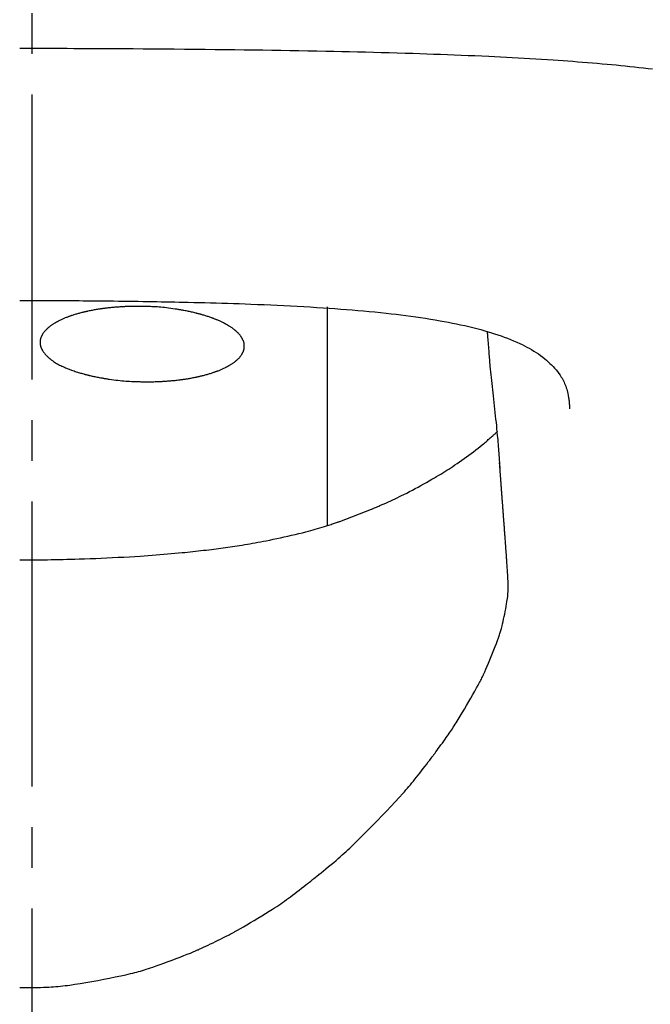
# Model space of a CAD drawing. Extents: x 0 to 3000, y 202 to 4328.
# Drawn here: x 970 to 985, y 1817 to 1841 of the extents above; entities that cross this region are included whole.
import ezdxf
from ezdxf.enums import TextEntityAlignment as Align

# ---------------------------------------------------------------- set-up
doc = ezdxf.new("R2010")
doc.units = 0
doc.header["$MEASUREMENT"] = 0
doc.linetypes.add('EXLTYPE3', pattern=[10, 7, -1, 1, -1])
doc.layers.get('0').update_dxf_attribs({"linetype": 'CONTINUOUS'})
doc.layers.add('化粧台', color=7, linetype='CONTINUOUS')
doc.layers.add('寸法', color=7, linetype='CONTINUOUS')
doc.styles.add('EXCADDIM1', font='monotxt', dxfattribs={"width": 0.84, "bigfont": 'extfont'})
doc.styles.add('EXCADSTD', font='monotxt', dxfattribs={"bigfont": 'extfont'})
doc.styles.get("Standard").update_dxf_attribs({"font": 'monotxt', "bigfont": 'extfont'})
doc.dimstyles.get("Standard").update_dxf_attribs({"dimtxt": 0.18, "dimasz": 0.18, "dimexe": 0.18, "dimexo": 0.0625, "dimgap": 0.09, "dimtad": 0, "dimtih": 1, "dimtoh": 1, "dimdec": 4, "dimzin": 0, "dimtxsty": 'STANDARD', "dimcen": 0.09, "dimazin": 3, "dimtfac": 1, "dimtdec": 4, "dimtmove": 0, "dimatfit": 3, "dimtolj": 1, "dimtzin": 0})

# ---------------------------------------------------------------- blocks, each defined once
blk = doc.blocks.new('*D36')
at = {"layer": '寸法', "color": 3, "linetype": 'CONTINUOUS'}
for p, q in [((970, 1849.199998), (970, 1980)), ((1015, 1972.5), (970, 1965)), ((920, 1965), (1125.250006, 1965)), ((970, 1965), (1015, 1957.5))]:
    blk.add_line(p, q, dxfattribs=at)
for radius in [5.25, 2.625]:
    blk.add_circle((920, 1965), radius, dxfattribs=at)
at = {"layer": '寸法', "color": 2, "linetype": 'CONTINUOUS', "style": 'EXCADSTD', "width": 0.84}
blk.add_text('50', height=60, dxfattribs=at).set_placement((1067.5, 1970.25), align=Align.CENTER)
blk = doc.blocks.new('_EX_BCIR')
at = {"color": 0, "linetype": 'CONTINUOUS'}
blk.add_line((0, 0), (-1, 0), dxfattribs=at)
for radius in [0.5, 0.25]:
    blk.add_circle((0, 0), radius, dxfattribs=at)
blk = doc.blocks.new('_EX_NORM')
at = {"color": 0, "linetype": 'CONTINUOUS'}
for q in [(-1, 0.166667), (-1, 0), (-1, -0.166667)]:
    blk.add_line((0, 0), q, dxfattribs=at)

msp = doc.modelspace()

# ---------------------------------------------------------------- linework, layer by layer
at = {"layer": '化粧台', "color": 6, "linetype": 'CONTINUOUS', "flags": 128}
for points in [[(969.700266, 1840.333722), (969.706825, 1840.333722), (969.72569, 1840.33372), (969.755644, 1840.333716), (969.795468, 1840.333708), (969.843944, 1840.333695), (969.899855, 1840.333676), (969.961983, 1840.33365), (970.02911, 1840.333616), (970.100018, 1840.333572), (970.173488, 1840.333518), (970.248304, 1840.333452), (970.402497, 1840.333276), (970.557312, 1840.333044), (970.712836, 1840.332754), (970.869156, 1840.332403), (971.026361, 1840.331991), (971.184536, 1840.331514), (971.34377, 1840.330972), (971.50415, 1840.330361), (971.665762, 1840.32968), (971.828695, 1840.328927), (971.993036, 1840.328099), (972.238381, 1840.326739), (972.486444, 1840.325216), (972.736683, 1840.323534), (972.988555, 1840.321694), (973.241518, 1840.319701), (973.49503, 1840.317557), (973.748548, 1840.315266), (974.001529, 1840.31283), (974.253431, 1840.310253), (974.503712, 1840.307538), (974.751829, 1840.304687), (974.984409, 1840.301864), (975.214756, 1840.298916), (975.443063, 1840.295835), (975.669525, 1840.292615), (975.894335, 1840.289248), (976.117687, 1840.285727), (976.339775, 1840.282045), (976.560792, 1840.278196), (976.780933, 1840.274172), (977.00039, 1840.269967), (977.219358, 1840.265573), (977.414938, 1840.261476), (977.610296, 1840.257215), (977.805445, 1840.252782), (978.000398, 1840.248169), (978.195171, 1840.243368), (978.389777, 1840.238373), (978.584229, 1840.233174), (978.778542, 1840.227765), (978.972729, 1840.222137), (979.166804, 1840.216284), (979.360782, 1840.210196), (979.53019, 1840.20468), (979.699535, 1840.19897), (979.868822, 1840.193058), (980.03805, 1840.186935), (980.207223, 1840.180592), (980.376343, 1840.174021), (980.545411, 1840.167212), (980.714431, 1840.160156), (980.883403, 1840.152845), (981.052331, 1840.145271), (981.221217, 1840.137423), (981.366303, 1840.130454), (981.511323, 1840.123271), (981.656243, 1840.115866), (981.801028, 1840.108234), (981.945641, 1840.100367), (982.090048, 1840.09226), (982.234214, 1840.083905), (982.378102, 1840.075297), (982.521678, 1840.066428), (982.664907, 1840.057292), (982.807752, 1840.047884), (982.928154, 1840.039713), (983.048326, 1840.031328), (983.168334, 1840.022716), (983.288247, 1840.013861), (983.408133, 1840.00475), (983.52806, 1839.995369), (983.648095, 1839.985704), (983.768307, 1839.975741), (983.888763, 1839.965465), (984.009531, 1839.954862), (984.130679, 1839.943919), (984.241508, 1839.933634), (984.352667, 1839.923043), (984.464114, 1839.912136), (984.575808, 1839.900902), (984.687705, 1839.889331), (984.799765, 1839.877412), (984.911945, 1839.865134), (985.024202, 1839.852488), (985.136496, 1839.839461), (985.248783, 1839.826045)], [(969.700008, 1834.138183), (969.70633, 1834.138184), (969.724453, 1834.138184), (969.753114, 1834.138182), (969.791048, 1834.138176), (969.836993, 1834.138165), (969.889685, 1834.138146), (969.947859, 1834.138118), (970.010253, 1834.138079), (970.075603, 1834.138028), (970.142644, 1834.137961), (970.210114, 1834.137879), (970.310074, 1834.137721), (970.40838, 1834.137521), (970.505257, 1834.137275), (970.600932, 1834.136984), (970.695627, 1834.136643), (970.78957, 1834.136252), (970.882983, 1834.135808), (970.976093, 1834.13531), (971.069123, 1834.134755), (971.1623, 1834.134142), (971.255847, 1834.133468), (971.379012, 1834.132494), (971.502945, 1834.13142), (971.627396, 1834.130251), (971.752112, 1834.128993), (971.876844, 1834.127654), (972.001339, 1834.126239), (972.125347, 1834.124754), (972.248617, 1834.123205), (972.370899, 1834.121599), (972.491939, 1834.119942), (972.611489, 1834.118239), (972.727133, 1834.116529), (972.841328, 1834.114775), (972.954303, 1834.112969), (973.066286, 1834.111105), (973.177503, 1834.109176), (973.288184, 1834.107174), (973.398557, 1834.105092), (973.508848, 1834.102925), (973.619285, 1834.100664), (973.730097, 1834.098302), (973.841512, 1834.095833), (973.976497, 1834.092714), (974.11263, 1834.089417), (974.249857, 1834.085933), (974.388126, 1834.082249), (974.527384, 1834.078354), (974.667579, 1834.074238), (974.808657, 1834.069888), (974.950568, 1834.065293), (975.093256, 1834.060442), (975.236671, 1834.055324), (975.380759, 1834.049926), (975.541839, 1834.043579), (975.703526, 1834.036865), (975.865657, 1834.029777), (976.028069, 1834.02231), (976.190601, 1834.014455), (976.35309, 1834.006206), (976.515373, 1833.997557), (976.677289, 1833.988499), (976.838675, 1833.979027), (976.999368, 1833.969133), (977.159207, 1833.958811), (977.302334, 1833.949137), (977.444705, 1833.939081), (977.586386, 1833.928614), (977.727448, 1833.917706), (977.867956, 1833.906328), (978.007981, 1833.894452), (978.14759, 1833.882047), (978.286851, 1833.869086), (978.425832, 1833.855539), (978.564602, 1833.841376), (978.703229, 1833.826569), (978.824498, 1833.813054), (978.945694, 1833.798986), (979.066799, 1833.784327), (979.187799, 1833.769042), (979.308675, 1833.753093), (979.429412, 1833.736444), (979.549993, 1833.719057), (979.670403, 1833.700895), (979.790624, 1833.681922), (979.910641, 1833.6621), (980.030437, 1833.641393), (980.131325, 1833.623202), (980.232026, 1833.604307), (980.33252, 1833.584663), (980.43279, 1833.564221), (980.532815, 1833.542934), (980.632577, 1833.520757), (980.732059, 1833.497642), (980.831239, 1833.473542), (980.930101, 1833.44841), (981.028625, 1833.422199), (981.126793, 1833.394863), (981.207, 1833.371571), (981.286905, 1833.347434), (981.366457, 1833.322396), (981.445608, 1833.296401), (981.524306, 1833.269391), (981.602503, 1833.241311), (981.680148, 1833.212105), (981.75719, 1833.181714), (981.833582, 1833.150085), (981.909271, 1833.117159), (981.98421, 1833.08288), (982.043545, 1833.054457), (982.102334, 1833.025056), (982.160546, 1832.994602), (982.218147, 1832.963018), (982.275103, 1832.930227), (982.331383, 1832.896153), (982.386952, 1832.86072), (982.441779, 1832.82385), (982.495829, 1832.785468), (982.549071, 1832.745496), (982.601471, 1832.703859), (982.643798, 1832.668407), (982.685401, 1832.631818), (982.726146, 1832.594127), (982.765896, 1832.55537), (982.804517, 1832.515582), (982.841874, 1832.4748), (982.877832, 1832.433059), (982.912255, 1832.390394), (982.94501, 1832.346842), (982.97596, 1832.302438), (983.004971, 1832.257218), (983.023483, 1832.226095), (983.041047, 1832.194591), (983.057666, 1832.162683), (983.073346, 1832.130349), (983.088093, 1832.097566), (983.10191, 1832.064312), (983.114804, 1832.030564), (983.126779, 1831.996301), (983.137841, 1831.961499), (983.147994, 1831.926136), (983.157243, 1831.89019), (983.162947, 1831.86575), (983.168254, 1831.841151), (983.17317, 1831.816507), (983.177704, 1831.791932), (983.181863, 1831.767539), (983.185654, 1831.743442), (983.189084, 1831.719756), (983.19216, 1831.696593), (983.194891, 1831.674067), (983.197283, 1831.652293), (983.199343, 1831.631384), (983.200069, 1831.623357), (983.200749, 1831.615439), (983.201383, 1831.60759), (983.201977, 1831.599765), (983.202533, 1831.591922), (983.203055, 1831.584017), (983.203546, 1831.576008), (983.204009, 1831.567852), (983.204447, 1831.559506), (983.204864, 1831.550926), (983.205264, 1831.54207), (983.205488, 1831.536797), (983.205707, 1831.531457), (983.205919, 1831.526093), (983.206124, 1831.520745), (983.20632, 1831.515453), (983.206507, 1831.51026), (983.206684, 1831.505206), (983.20685, 1831.500332), (983.207004, 1831.495681), (983.207145, 1831.491291), (983.207272, 1831.487206), (983.207302, 1831.486243), (983.20733, 1831.485313), (983.207356, 1831.48443), (983.207381, 1831.483604), (983.207404, 1831.482849), (983.207424, 1831.482177), (983.207441, 1831.481599), (983.207455, 1831.481128), (983.207465, 1831.480777), (983.207471, 1831.480557), (983.207474, 1831.480481)], [(972.490186, 1833.993906), (972.479563, 1833.993795), (972.468725, 1833.993655), (972.457595, 1833.993478), (972.446095, 1833.993258), (972.434148, 1833.992989), (972.421674, 1833.992664), (972.408598, 1833.992277), (972.39484, 1833.99182), (972.380323, 1833.991289), (972.364971, 1833.990675), (972.348703, 1833.989972), (972.331469, 1833.989177), (972.313394, 1833.988296), (972.294634, 1833.98734), (972.275341, 1833.986318), (972.255669, 1833.985241), (972.235773, 1833.984118), (972.215805, 1833.982959), (972.19592, 1833.981774), (972.176272, 1833.980573), (972.157013, 1833.979366), (972.138298, 1833.978163), (972.103849, 1833.975857), (972.071648, 1833.97357), (972.041317, 1833.971267), (972.012476, 1833.968915), (971.984745, 1833.966479), (971.957746, 1833.963926), (971.931099, 1833.961223), (971.904424, 1833.958335), (971.877343, 1833.955229), (971.849476, 1833.951871), (971.820444, 1833.948227), (971.805782, 1833.946341), (971.790823, 1833.944387), (971.775634, 1833.942377), (971.760284, 1833.940317), (971.74484, 1833.938219), (971.729373, 1833.93609), (971.713949, 1833.93394), (971.698637, 1833.931778), (971.683506, 1833.929613), (971.668625, 1833.927455), (971.654061, 1833.925311), (971.626703, 1833.921191), (971.60056, 1833.917116), (971.575377, 1833.91304), (971.550901, 1833.908914), (971.526876, 1833.90469), (971.50305, 1833.900323), (971.479169, 1833.895763), (971.454977, 1833.890964), (971.430222, 1833.885879), (971.40465, 1833.880458), (971.378006, 1833.874656), (971.364576, 1833.87168), (971.350894, 1833.868616), (971.337021, 1833.865478), (971.323021, 1833.86228), (971.308955, 1833.859038), (971.294886, 1833.855763), (971.280875, 1833.852472), (971.266986, 1833.849177), (971.25328, 1833.845894), (971.23982, 1833.842635), (971.226668, 1833.839416), (971.20304, 1833.833532), (971.180477, 1833.827764), (971.158751, 1833.822045), (971.137634, 1833.816304), (971.1169, 1833.810474), (971.096322, 1833.804485), (971.075672, 1833.798269), (971.054724, 1833.791755), (971.03325, 1833.784876), (971.011023, 1833.777561), (970.987817, 1833.769744), (970.976468, 1833.765862), (970.964905, 1833.761872), (970.953181, 1833.757791), (970.941349, 1833.753638), (970.929466, 1833.749432), (970.917583, 1833.74519), (970.905756, 1833.740933), (970.894038, 1833.736678), (970.882484, 1833.732444), (970.871147, 1833.728249), (970.860082, 1833.724112), (970.840073, 1833.716508), (970.821032, 1833.709089), (970.80277, 1833.701769), (970.7851, 1833.694462), (970.767833, 1833.687083), (970.750782, 1833.679544), (970.733758, 1833.671759), (970.716573, 1833.663643), (970.699039, 1833.65511), (970.680968, 1833.646072), (970.662172, 1833.636443), (970.653299, 1833.631827), (970.644275, 1833.627091), (970.635143, 1833.622255), (970.625943, 1833.617341), (970.616716, 1833.612368), (970.607503, 1833.607359), (970.598345, 1833.602333), (970.589282, 1833.597312), (970.580356, 1833.592317), (970.571608, 1833.587368), (970.563078, 1833.582486), (970.548224, 1833.573829), (970.534098, 1833.565366), (970.52057, 1833.557003), (970.507515, 1833.548645), (970.494804, 1833.540195), (970.48231, 1833.53156), (970.469904, 1833.522643), (970.45746, 1833.51335), (970.444849, 1833.503584), (970.431944, 1833.49325), (970.418617, 1833.482254), (970.412334, 1833.476967), (970.405965, 1833.471544), (970.39954, 1833.466012), (970.393091, 1833.460394), (970.386645, 1833.454715), (970.380235, 1833.449), (970.37389, 1833.443274), (970.367639, 1833.437561), (970.361514, 1833.431886), (970.355544, 1833.426274), (970.349759, 1833.420749), (970.34003, 1833.411225), (970.3309, 1833.401944), (970.322292, 1833.392801), (970.314131, 1833.383687), (970.30634, 1833.374497), (970.298844, 1833.365122), (970.291567, 1833.355457), (970.284432, 1833.345393), (970.277365, 1833.334824), (970.270289, 1833.323643), (970.263128, 1833.311743), (970.259914, 1833.306221), (970.256684, 1833.300562), (970.253455, 1833.294792), (970.250241, 1833.288935), (970.247059, 1833.283017), (970.243925, 1833.277064), (970.240855, 1833.2711), (970.237864, 1833.26515), (970.234969, 1833.259241), (970.232185, 1833.253396), (970.229527, 1833.247642), (970.225078, 1833.237508), (970.221079, 1833.227654), (970.217513, 1833.217983), (970.214363, 1833.208398), (970.211613, 1833.198802), (970.209246, 1833.189096), (970.207244, 1833.179184), (970.20559, 1833.168968), (970.204269, 1833.158351), (970.203262, 1833.147234), (970.202552, 1833.135521), (970.202316, 1833.129749), (970.202143, 1833.123849), (970.202034, 1833.117848), (970.201989, 1833.111774), (970.202008, 1833.105655), (970.202092, 1833.099517), (970.202242, 1833.093389), (970.202458, 1833.087297), (970.202739, 1833.08127), (970.203087, 1833.075334), (970.203503, 1833.069516), (970.20449, 1833.058763), (970.205752, 1833.04845), (970.207314, 1833.038483), (970.209205, 1833.028765), (970.211449, 1833.0192), (970.214076, 1833.009694), (970.21711, 1833.00015), (970.22058, 1832.990472), (970.224512, 1832.980566), (970.228932, 1832.970334), (970.233869, 1832.959682), (970.236629, 1832.953985), (970.239519, 1832.948176), (970.242522, 1832.942282), (970.245624, 1832.936331), (970.248808, 1832.930349), (970.252059, 1832.924363), (970.255361, 1832.918399), (970.2587, 1832.912484), (970.262058, 1832.906645), (970.265421, 1832.900908), (970.268772, 1832.895302), (970.276041, 1832.883537), (970.283284, 1832.872395), (970.290601, 1832.861749), (970.298095, 1832.851471), (970.305867, 1832.841436), (970.314018, 1832.831518), (970.322652, 1832.821588), (970.331868, 1832.811522), (970.341769, 1832.801191), (970.352456, 1832.79047), (970.364032, 1832.779233), (970.370946, 1832.772662), (970.378138, 1832.76592), (970.385576, 1832.75904), (970.393226, 1832.752053), (970.401054, 1832.744991), (970.409028, 1832.737887), (970.417114, 1832.730771), (970.425279, 1832.723678), (970.433491, 1832.716637), (970.441714, 1832.709681), (970.449918, 1832.702843), (970.476732, 1832.681225), (970.503052, 1832.661117), (970.528976, 1832.642391), (970.554598, 1832.624921), (970.580017, 1832.608582), (970.605328, 1832.593245), (970.630628, 1832.578786), (970.656014, 1832.565076), (970.681581, 1832.55199), (970.707426, 1832.539402), (970.733647, 1832.527184), (970.75624, 1832.517027), (970.779059, 1832.507065), (970.801989, 1832.497319), (970.824914, 1832.48781), (970.847721, 1832.478557), (970.870295, 1832.469581), (970.892521, 1832.460901), (970.914284, 1832.452538), (970.935472, 1832.444512), (970.955967, 1832.436843), (970.975657, 1832.429551), (971.007592, 1832.417867), (971.03724, 1832.407218), (971.065055, 1832.397454), (971.091493, 1832.388428), (971.117009, 1832.379989), (971.14206, 1832.37199), (971.167099, 1832.364281), (971.192583, 1832.356712), (971.218967, 1832.349136), (971.246707, 1832.341404), (971.276257, 1832.333365), (971.28754, 1832.330337), (971.299077, 1832.327262), (971.310824, 1832.324152), (971.322735, 1832.32102), (971.334765, 1832.317877), (971.346869, 1832.314738), (971.359001, 1832.311614), (971.371117, 1832.308518), (971.38317, 1832.305463), (971.395116, 1832.302462), (971.406909, 1832.299526), (971.43092, 1832.293645), (971.454362, 1832.288049), (971.477527, 1832.282678), (971.500709, 1832.277476), (971.524199, 1832.272385), (971.548289, 1832.267348), (971.573272, 1832.262306), (971.599439, 1832.257202), (971.627084, 1832.251978), (971.656497, 1832.246577), (971.687972, 1832.240941), (971.705289, 1832.237892), (971.723163, 1832.23478), (971.74151, 1832.231619), (971.760247, 1832.228427), (971.779291, 1832.22522), (971.798557, 1832.222013), (971.817963, 1832.218822), (971.837425, 1832.215663), (971.856859, 1832.212552), (971.876182, 1832.209506), (971.89531, 1832.206541), (971.953489, 1832.197861), (972.00922, 1832.190069), (972.062786, 1832.183111), (972.114467, 1832.176931), (972.164546, 1832.171473), (972.213303, 1832.166682), (972.261021, 1832.162503), (972.30798, 1832.15888), (972.354463, 1832.155757), (972.400751, 1832.15308), (972.447126, 1832.150793), (972.480927, 1832.149349), (972.514771, 1832.14807), (972.548509, 1832.146947), (972.58199, 1832.145968), (972.615063, 1832.145125), (972.647579, 1832.144406), (972.679388, 1832.143801), (972.710339, 1832.143301), (972.740282, 1832.142894), (972.769067, 1832.142571), (972.796544, 1832.142321), (972.83429, 1832.142074), (972.869467, 1832.141975), (972.902636, 1832.142038), (972.934358, 1832.142277), (972.965193, 1832.142704), (972.995703, 1832.143333), (973.026447, 1832.144177), (973.057986, 1832.14525), (973.090882, 1832.146565), (973.125694, 1832.148136), (973.162984, 1832.149975), (973.175973, 1832.150645), (973.189245, 1832.151345), (973.202748, 1832.152073), (973.216431, 1832.152827), (973.230241, 1832.153604), (973.244128, 1832.154405), (973.258041, 1832.155226), (973.271927, 1832.156066), (973.285736, 1832.156924), (973.299415, 1832.157798), (973.312914, 1832.158685), (973.339153, 1832.160494), (973.364692, 1832.162376), (973.38975, 1832.164354), (973.414545, 1832.166451), (973.439298, 1832.168692), (973.464225, 1832.171099), (973.489548, 1832.173696), (973.515483, 1832.176507), (973.542251, 1832.179555), (973.57007, 1832.182863), (973.599159, 1832.186456), (973.613925, 1832.188324), (973.62898, 1832.190258), (973.644257, 1832.192248), (973.659688, 1832.194284), (973.675204, 1832.196359), (973.690737, 1832.198462), (973.706221, 1832.200586), (973.721586, 1832.202721), (973.736765, 1832.204858), (973.75169, 1832.206988), (973.766293, 1832.209103), (973.793251, 1832.213097), (973.819031, 1832.217048), (973.843889, 1832.221004), (973.868078, 1832.225013), (973.891854, 1832.229121), (973.915472, 1832.233376), (973.939185, 1832.237826), (973.963249, 1832.242519), (973.987917, 1832.247502), (974.013446, 1832.252823), (974.040089, 1832.258529), (974.053512, 1832.261454), (974.067195, 1832.264468), (974.081075, 1832.267556), (974.095088, 1832.270704), (974.10917, 1832.273897), (974.123259, 1832.277122), (974.13729, 1832.280364), (974.1512, 1832.283609), (974.164926, 1832.286844), (974.178403, 1832.290052), (974.191569, 1832.293222), (974.215582, 1832.299106), (974.238475, 1832.304865), (974.26048, 1832.310568), (974.28183, 1832.316283), (974.302755, 1832.322079), (974.323487, 1832.328024), (974.34426, 1832.334187), (974.365304, 1832.340637), (974.386852, 1832.347441), (974.409135, 1832.354668), (974.432386, 1832.362387), (974.443616, 1832.366172), (974.455055, 1832.37006), (974.466652, 1832.374037), (974.478354, 1832.378083), (974.49011, 1832.382181), (974.501869, 1832.386315), (974.513578, 1832.390467), (974.525185, 1832.394619), (974.536639, 1832.398755), (974.547888, 1832.402856), (974.558881, 1832.406906), (974.578615, 1832.414298), (974.597451, 1832.421532), (974.615567, 1832.428688), (974.633138, 1832.435846), (974.650341, 1832.443088), (974.667354, 1832.450494), (974.684353, 1832.458145), (974.701514, 1832.466122), (974.719015, 1832.474505), (974.737031, 1832.483376), (974.755741, 1832.492815), (974.764818, 1832.497467), (974.774044, 1832.502241), (974.783378, 1832.507116), (974.792776, 1832.512068), (974.802196, 1832.517077), (974.811595, 1832.522122), (974.820931, 1832.527179), (974.830161, 1832.532228), (974.839243, 1832.537246), (974.848134, 1832.542213), (974.856791, 1832.547106), (974.871618, 1832.555641), (974.885696, 1832.56397), (974.899158, 1832.572191), (974.912138, 1832.580403), (974.92477, 1832.588704), (974.937187, 1832.597192), (974.949523, 1832.605967), (974.961913, 1832.615127), (974.974489, 1832.62477), (974.987386, 1832.634995), (975.000737, 1832.645901), (975.006911, 1832.651042), (975.013174, 1832.656317), (975.019497, 1832.661701), (975.02585, 1832.667172), (975.032204, 1832.672707), (975.038528, 1832.67828), (975.044795, 1832.683869), (975.050973, 1832.68945), (975.057034, 1832.695), (975.062949, 1832.700495), (975.068686, 1832.705912), (975.078507, 1832.715419), (975.087736, 1832.724697), (975.096445, 1832.733849), (975.104707, 1832.742977), (975.112596, 1832.752182), (975.120185, 1832.761565), (975.127546, 1832.771231), (975.134754, 1832.781279), (975.141881, 1832.791811), (975.149, 1832.802931), (975.156185, 1832.81474), (975.159465, 1832.820317), (975.162758, 1832.826029), (975.166047, 1832.831851), (975.169316, 1832.837756), (975.17255, 1832.84372), (975.175733, 1832.849716), (975.178849, 1832.855719), (975.181882, 1832.861702), (975.184815, 1832.867641), (975.187634, 1832.873509), (975.190322, 1832.879281), (975.194726, 1832.889219), (975.198688, 1832.898876), (975.202223, 1832.908354), (975.205349, 1832.917755), (975.208081, 1832.92718), (975.210437, 1832.936731), (975.212432, 1832.946509), (975.214084, 1832.956616), (975.215409, 1832.967154), (975.216423, 1832.978223), (975.217144, 1832.989927), (975.217383, 1832.995614), (975.217561, 1833.001433), (975.217678, 1833.007357), (975.217734, 1833.013357), (975.217726, 1833.019405), (975.217656, 1833.025475), (975.217522, 1833.031539), (975.217324, 1833.037569), (975.217061, 1833.043537), (975.216733, 1833.049417), (975.216339, 1833.055179), (975.21536, 1833.066175), (975.214096, 1833.076704), (975.212521, 1833.086864), (975.210612, 1833.096751), (975.208343, 1833.106463), (975.205688, 1833.116098), (975.202624, 1833.125753), (975.199125, 1833.135526), (975.195165, 1833.145514), (975.190721, 1833.155815), (975.185767, 1833.166526), (975.183016, 1833.172218), (975.180138, 1833.178019), (975.17715, 1833.183902), (975.174065, 1833.18984), (975.170899, 1833.195809), (975.167668, 1833.201781), (975.164385, 1833.20773), (975.161068, 1833.21363), (975.15773, 1833.219456), (975.154386, 1833.225181), (975.151052, 1833.230778), (975.143901, 1833.242402), (975.136795, 1833.253403), (975.129665, 1833.263881), (975.12244, 1833.273932), (975.115048, 1833.283654), (975.10742, 1833.293143), (975.099483, 1833.302498), (975.091168, 1833.311815), (975.082404, 1833.321193), (975.073119, 1833.330727), (975.063243, 1833.340516), (975.057361, 1833.34621), (975.051297, 1833.351992), (975.045081, 1833.357836), (975.038744, 1833.363718), (975.032317, 1833.369612), (975.02583, 1833.375492), (975.019314, 1833.381335), (975.0128, 1833.387113), (975.006319, 1833.392803), (974.9999, 1833.398378), (974.993575, 1833.403814), (974.979941, 1833.415322), (974.966785, 1833.42612), (974.953974, 1833.436312), (974.941373, 1833.446002), (974.92885, 1833.455293), (974.916268, 1833.464287), (974.903496, 1833.473087), (974.890399, 1833.481798), (974.876843, 1833.490522), (974.862694, 1833.499362), (974.847818, 1833.508422), (974.839213, 1833.513574), (974.830384, 1833.518804), (974.821374, 1833.524087), (974.812224, 1833.529403), (974.802976, 1833.534728), (974.793672, 1833.54004), (974.784352, 1833.545317), (974.775059, 1833.550536), (974.765835, 1833.555675), (974.75672, 1833.560712), (974.747758, 1833.565623), (974.728522, 1833.576014), (974.710059, 1833.585767), (974.692192, 1833.594974), (974.674742, 1833.603722), (974.65753, 1833.612101), (974.640378, 1833.6202), (974.623107, 1833.628109), (974.60554, 1833.635916), (974.587497, 1833.643712), (974.568801, 1833.651585), (974.549272, 1833.659624), (974.537963, 1833.66421), (974.526392, 1833.668855), (974.514615, 1833.67354), (974.502685, 1833.678245), (974.490655, 1833.682951), (974.478581, 1833.687637), (974.466515, 1833.692284), (974.454512, 1833.696872), (974.442626, 1833.701381), (974.430909, 1833.705791), (974.419418, 1833.710083), (974.395912, 1833.718745), (974.373428, 1833.726862), (974.351734, 1833.73451), (974.330602, 1833.741767), (974.309801, 1833.748709), (974.289101, 1833.755413), (974.268273, 1833.761956), (974.247087, 1833.768416), (974.225313, 1833.774868), (974.20272, 1833.781391), (974.17908, 1833.788061), (974.165962, 1833.791705), (974.152543, 1833.795396), (974.138884, 1833.79912), (974.125049, 1833.802859), (974.111099, 1833.806598), (974.097099, 1833.81032), (974.083109, 1833.814009), (974.069192, 1833.81765), (974.055412, 1833.821227), (974.041831, 1833.824722), (974.028511, 1833.828121), (974.001062, 1833.83502), (973.974749, 1833.841478), (973.949227, 1833.847566), (973.924155, 1833.853359), (973.899187, 1833.858928), (973.873982, 1833.864347), (973.848196, 1833.86969), (973.821487, 1833.875029), (973.79351, 1833.880438), (973.763922, 1833.885989), (973.732381, 1833.891755), (973.714884, 1833.8949), (973.696833, 1833.898109), (973.678313, 1833.901366), (973.659407, 1833.904654), (973.640199, 1833.907956), (973.620773, 1833.911257), (973.601213, 1833.914541), (973.581604, 1833.91779), (973.562029, 1833.920989), (973.542571, 1833.924121), (973.523315, 1833.92717), (973.465887, 1833.935931), (973.410976, 1833.943806), (973.358405, 1833.950849), (973.307994, 1833.957111), (973.259564, 1833.962645), (973.212937, 1833.967504), (973.167933, 1833.971738), (973.124375, 1833.975401), (973.082084, 1833.978546), (973.040879, 1833.981223), (973.000584, 1833.983486), (972.972073, 1833.984887), (972.943977, 1833.986116), (972.916331, 1833.987189), (972.889173, 1833.988122), (972.862538, 1833.988931), (972.836464, 1833.989631), (972.810988, 1833.990239), (972.786144, 1833.990771), (972.761971, 1833.991241), (972.738504, 1833.991666), (972.715781, 1833.992062), (972.69378, 1833.992441), (972.67244, 1833.9928), (972.651641, 1833.99313), (972.63126, 1833.993425), (972.611178, 1833.993679), (972.591274, 1833.993882), (972.571426, 1833.994029), (972.551514, 1833.994112), (972.531418, 1833.994124), (972.511015, 1833.994058), (972.490186, 1833.993906)], [(977.250008, 1833.981905), (977.250008, 1833.971767), (977.250008, 1833.942906), (977.250008, 1833.897656), (977.250008, 1833.838347), (977.250008, 1833.767313), (977.250008, 1833.686885), (977.250008, 1833.599396), (977.250008, 1833.507177), (977.250008, 1833.412562), (977.250008, 1833.317882), (977.250008, 1833.225469), (977.250008, 1833.13281), (977.250008, 1833.044415), (977.250008, 1832.959472), (977.250008, 1832.87717), (977.250008, 1832.796698), (977.250008, 1832.717246), (977.250008, 1832.638001), (977.250008, 1832.558154), (977.250008, 1832.476892), (977.250008, 1832.393405), (977.250008, 1832.306882), (977.250008, 1832.145749), (977.250008, 1831.975244), (977.250008, 1831.797935), (977.250008, 1831.616393), (977.250008, 1831.433186), (977.250008, 1831.250884), (977.250008, 1831.072056), (977.250008, 1830.899273), (977.250008, 1830.735104), (977.250008, 1830.582117), (977.250008, 1830.442884), (977.250008, 1830.38922), (977.250008, 1830.337764), (977.250008, 1830.287869), (977.250008, 1830.238891), (977.250008, 1830.190183), (977.250008, 1830.141098), (977.250008, 1830.090993), (977.250008, 1830.03922), (977.250008, 1829.985133), (977.250008, 1829.928088), (977.250008, 1829.867437), (977.250008, 1829.78375), (977.250008, 1829.694865), (977.250008, 1829.602598), (977.250008, 1829.508761), (977.250008, 1829.415169), (977.250008, 1829.323637), (977.250008, 1829.235978), (977.250008, 1829.154006), (977.250008, 1829.079535), (977.250008, 1829.01438), (977.250008, 1828.960355), (977.250008, 1828.950864), (977.250008, 1828.941727), (977.250008, 1828.932765), (977.250008, 1828.923796), (977.250008, 1828.91464), (977.250008, 1828.905116), (977.250008, 1828.895046), (977.250008, 1828.884247), (977.250008, 1828.872539), (977.250008, 1828.859742), (977.250008, 1828.845676), (977.250008, 1828.827851), (977.250008, 1828.808604), (977.250008, 1828.788422), (977.250008, 1828.767795), (977.250008, 1828.747212), (977.250008, 1828.727161), (977.250008, 1828.708132), (977.250008, 1828.690613), (977.250008, 1828.675094), (977.250008, 1828.662062), (977.250008, 1828.652007), (977.250008, 1828.650904), (977.250008, 1828.649833), (977.250008, 1828.648766), (977.250008, 1828.647671), (977.250008, 1828.646521), (977.250008, 1828.645283), (977.250008, 1828.64393), (977.250008, 1828.642431), (977.250008, 1828.640757), (977.250008, 1828.638876), (977.250008, 1828.636761), (977.250008, 1828.634414), (977.250008, 1828.63189), (977.250008, 1828.629272), (977.250008, 1828.626646), (977.250008, 1828.624096), (977.250008, 1828.621707), (977.250008, 1828.619563), (977.250008, 1828.617748), (977.250008, 1828.616347), (977.250008, 1828.615444), (977.250008, 1828.615124)], [(981.184341, 1833.378328), (981.18474, 1833.373368), (981.185877, 1833.359227), (981.187657, 1833.337015), (981.189989, 1833.307843), (981.192781, 1833.27282), (981.195938, 1833.233056), (981.199369, 1833.189662), (981.202981, 1833.143748), (981.206681, 1833.096424), (981.210376, 1833.048799), (981.213975, 1833.001985), (981.217758, 1832.952188), (981.221349, 1832.904458), (981.22479, 1832.858513), (981.228121, 1832.814071), (981.231382, 1832.770851), (981.234616, 1832.72857), (981.237861, 1832.686946), (981.24116, 1832.645698), (981.244553, 1832.604544), (981.24808, 1832.5632), (981.251783, 1832.521387), (981.258006, 1832.454396), (981.264711, 1832.38571), (981.271847, 1832.315484), (981.279364, 1832.243875), (981.28721, 1832.171037), (981.295335, 1832.097126), (981.30369, 1832.022297), (981.312223, 1831.946706), (981.320884, 1831.870508), (981.329622, 1831.793858), (981.338388, 1831.716913), (981.347693, 1831.634868), (981.356942, 1831.552751), (981.366105, 1831.470651), (981.375151, 1831.388654), (981.38405, 1831.30685), (981.392772, 1831.225325), (981.401288, 1831.144167), (981.409568, 1831.063464), (981.41758, 1830.983304), (981.425297, 1830.903775), (981.432686, 1830.824964), (981.43771, 1830.769609), (981.442564, 1830.714628), (981.447259, 1830.659988), (981.451803, 1830.605659), (981.456207, 1830.55161), (981.46048, 1830.497808), (981.464632, 1830.444224), (981.468672, 1830.390825), (981.472609, 1830.33758), (981.476454, 1830.284459), (981.480217, 1830.231429), (981.482108, 1830.204386), (981.483953, 1830.177805), (981.485722, 1830.15213), (981.487388, 1830.127807), (981.488923, 1830.105283), (981.490298, 1830.085001), (981.491486, 1830.067408), (981.492459, 1830.05295), (981.493189, 1830.04207), (981.493647, 1830.035216), (981.493806, 1830.032832)], [(978.344932, 1829.009871), (978.347414, 1829.01094), (978.35455, 1829.014018), (978.365874, 1829.018908), (978.380923, 1829.025415), (978.39923, 1829.033344), (978.42033, 1829.0425), (978.44376, 1829.052687), (978.469052, 1829.06371), (978.495743, 1829.075373), (978.523367, 1829.08748), (978.551459, 1829.099838), (978.604201, 1829.12318), (978.656973, 1829.146738), (978.709794, 1829.170539), (978.762682, 1829.194609), (978.815655, 1829.218974), (978.868734, 1829.243661), (978.921936, 1829.268697), (978.975281, 1829.294108), (979.028787, 1829.319921), (979.082473, 1829.346162), (979.136358, 1829.372858), (979.206782, 1829.408299), (979.277389, 1829.44444), (979.347993, 1829.481167), (979.418407, 1829.518363), (979.488447, 1829.555914), (979.557925, 1829.593704), (979.626656, 1829.631619), (979.694454, 1829.669544), (979.761132, 1829.707362), (979.826505, 1829.74496), (979.890387, 1829.782222), (979.942464, 1829.813005), (979.993581, 1829.84361), (980.043944, 1829.874173), (980.093762, 1829.904829), (980.143242, 1829.935716), (980.19259, 1829.966968), (980.242015, 1829.998723), (980.291724, 1830.031115), (980.341923, 1830.064281), (980.392821, 1830.098357), (980.444625, 1830.133478), (980.501503, 1830.172522), (980.559322, 1830.212727), (980.617735, 1830.253886), (980.676397, 1830.295793), (980.734959, 1830.338239), (980.793074, 1830.381019), (980.850397, 1830.423925), (980.90658, 1830.466751), (980.961276, 1830.50929), (981.014139, 1830.551334), (981.064821, 1830.592678), (981.090716, 1830.614257), (981.115993, 1830.635618), (981.140744, 1830.656799), (981.165061, 1830.677837), (981.189037, 1830.698768), (981.212763, 1830.719632), (981.236333, 1830.740464), (981.259838, 1830.761303), (981.28337, 1830.782185), (981.307023, 1830.803148), (981.330888, 1830.82423), (981.342836, 1830.834747), (981.354714, 1830.845179), (981.366377, 1830.855401), (981.377681, 1830.865291), (981.38848, 1830.874724), (981.398628, 1830.883577), (981.407982, 1830.891726), (981.416396, 1830.899046), (981.423725, 1830.905415), (981.429824, 1830.910708), (981.434548, 1830.914802), (981.434906, 1830.915112), (981.435248, 1830.915408), (981.435569, 1830.915686), (981.435867, 1830.915944), (981.436137, 1830.916178), (981.436376, 1830.916384), (981.43658, 1830.916561), (981.436745, 1830.916703), (981.436867, 1830.916809), (981.436943, 1830.916875), (981.436969, 1830.916898)], [(981.700106, 1827.188607), (981.699681, 1827.19611), (981.698481, 1827.217265), (981.696614, 1827.250038), (981.694189, 1827.292399), (981.691317, 1827.342315), (981.688106, 1827.397752), (981.684665, 1827.456679), (981.681104, 1827.517064), (981.677533, 1827.576874), (981.67406, 1827.634077), (981.670795, 1827.686641), (981.66919, 1827.711874), (981.667655, 1827.735549), (981.666175, 1827.757957), (981.664731, 1827.779392), (981.663306, 1827.800145), (981.661882, 1827.820511), (981.660444, 1827.84078), (981.658973, 1827.861247), (981.657453, 1827.882202), (981.655865, 1827.90394), (981.654194, 1827.926752), (981.651597, 1827.962145), (981.648837, 1827.999748), (981.645962, 1828.038886), (981.643022, 1828.078882), (981.640068, 1828.119062), (981.637149, 1828.158749), (981.634315, 1828.197268), (981.631615, 1828.233944), (981.629099, 1828.268101), (981.626818, 1828.299063), (981.624821, 1828.326156), (981.624235, 1828.334105), (981.623676, 1828.341671), (981.623138, 1828.348959), (981.622613, 1828.356077), (981.622092, 1828.363129), (981.621567, 1828.370222), (981.621032, 1828.377461), (981.620478, 1828.384952), (981.619896, 1828.392801), (981.619281, 1828.401114), (981.618623, 1828.409997), (981.61719, 1828.429325), (981.615597, 1828.450812), (981.613876, 1828.474003), (981.612063, 1828.498446), (981.610189, 1828.523687), (981.60829, 1828.549272), (981.606398, 1828.574747), (981.604547, 1828.599659), (981.602772, 1828.623553), (981.601105, 1828.645977), (981.59958, 1828.666477), (981.598892, 1828.675728), (981.598238, 1828.684511), (981.597611, 1828.692931), (981.597003, 1828.701094), (981.596405, 1828.709105), (981.595811, 1828.717069), (981.595213, 1828.725091), (981.594602, 1828.733278), (981.593971, 1828.741733), (981.593311, 1828.750564), (981.592616, 1828.759874), (981.591124, 1828.779844), (981.589494, 1828.801675), (981.587755, 1828.82495), (981.585938, 1828.849253), (981.584076, 1828.87417), (981.582199, 1828.899284), (981.580339, 1828.92418), (981.578525, 1828.948441), (981.57679, 1828.971653), (981.575165, 1828.993399), (981.57368, 1829.013263), (981.573006, 1829.022273), (981.572367, 1829.030825), (981.571754, 1829.039023), (981.57116, 1829.046969), (981.570577, 1829.054765), (981.569998, 1829.062515), (981.569415, 1829.07032), (981.56882, 1829.078282), (981.568206, 1829.086506), (981.567565, 1829.095093), (981.56689, 1829.104145), (981.565432, 1829.123683), (981.563839, 1829.145049), (981.56214, 1829.167836), (981.560366, 1829.191636), (981.558548, 1829.216043), (981.556715, 1829.240648), (981.554898, 1829.265044), (981.553127, 1829.288824), (981.551433, 1829.31158), (981.549846, 1829.332904), (981.548396, 1829.352389), (981.547736, 1829.361258), (981.54711, 1829.369677), (981.54651, 1829.377747), (981.545929, 1829.385568), (981.545359, 1829.393241), (981.544793, 1829.400866), (981.544223, 1829.408546), (981.543641, 1829.41638), (981.543041, 1829.424469), (981.542415, 1829.432915), (981.541755, 1829.441817), (981.540333, 1829.461011), (981.538777, 1829.482011), (981.537117, 1829.504432), (981.535381, 1829.527889), (981.533596, 1829.551998), (981.531793, 1829.576372), (981.529998, 1829.600629), (981.528241, 1829.624382), (981.526551, 1829.647246), (981.524955, 1829.668838), (981.523482, 1829.688771), (981.522805, 1829.69794), (981.522158, 1829.706708), (981.521533, 1829.715176), (981.520923, 1829.723445), (981.52032, 1829.731614), (981.519718, 1829.739786), (981.519109, 1829.748061), (981.518485, 1829.756539), (981.517839, 1829.765321), (981.517163, 1829.774508), (981.516451, 1829.784201), (981.515314, 1829.799676), (981.514101, 1829.816195), (981.512834, 1829.833457), (981.511535, 1829.851161), (981.510225, 1829.869007), (981.508928, 1829.886696), (981.507665, 1829.903926), (981.506457, 1829.920397), (981.505328, 1829.935809), (981.504298, 1829.949861), (981.50339, 1829.962254), (981.503119, 1829.965961), (981.50286, 1829.969501), (981.502609, 1829.972924), (981.502364, 1829.976279), (981.50212, 1829.979617), (981.501873, 1829.982986), (981.501621, 1829.986436), (981.50136, 1829.990017), (981.501085, 1829.993779), (981.500794, 1829.99777), (981.500482, 1830.00204), (981.499921, 1830.009727), (981.499307, 1830.018138), (981.498653, 1830.027114), (981.497969, 1830.036493), (981.497267, 1830.046112), (981.49656, 1830.055812), (981.495859, 1830.065429), (981.495175, 1830.074803), (981.494522, 1830.083772), (981.493909, 1830.092175), (981.49335, 1830.099851), (981.493147, 1830.102632), (981.492952, 1830.105312), (981.492762, 1830.107923), (981.492574, 1830.110502), (981.492386, 1830.113082), (981.492196, 1830.115698), (981.492001, 1830.118384), (981.491798, 1830.121175), (981.491584, 1830.124105), (981.491359, 1830.127209), (981.491118, 1830.130521), (981.490862, 1830.13405), (981.490595, 1830.137721), (981.490326, 1830.141432), (981.49006, 1830.145084), (981.489807, 1830.148576), (981.489572, 1830.151806), (981.489364, 1830.154675), (981.489189, 1830.157082), (981.489056, 1830.158925), (981.48897, 1830.160105), (981.48894, 1830.160521)], [(977.564332, 1828.710707), (978.344871, 1829.009846)], [(969.700009, 1827.767905), (969.704762, 1827.767903), (969.718419, 1827.767899), (969.74008, 1827.7679), (969.768842, 1827.767912), (969.803804, 1827.767942), (969.844064, 1827.767995), (969.88872, 1827.768078), (969.936872, 1827.768196), (969.987617, 1827.768357), (970.040054, 1827.768566), (970.093281, 1827.768829), (970.18924, 1827.769457), (970.284969, 1827.770289), (970.380601, 1827.771335), (970.476266, 1827.772601), (970.572098, 1827.774095), (970.668228, 1827.775826), (970.764788, 1827.777802), (970.86191, 1827.780029), (970.959726, 1827.782517), (971.058369, 1827.785273), (971.15797, 1827.788305), (971.293006, 1827.792806), (971.429581, 1827.797794), (971.56728, 1827.803247), (971.705685, 1827.809144), (971.844379, 1827.815462), (971.982946, 1827.822178), (972.120969, 1827.829272), (972.258031, 1827.836721), (972.393716, 1827.844503), (972.527606, 1827.852596), (972.659284, 1827.860978), (972.758929, 1827.867616), (972.857112, 1827.874419), (972.953929, 1827.881393), (973.049476, 1827.888546), (973.14385, 1827.895885), (973.237145, 1827.903415), (973.329458, 1827.911145), (973.420884, 1827.919079), (973.51152, 1827.927227), (973.601461, 1827.935593), (973.690802, 1827.944186), (973.757506, 1827.950786), (973.823948, 1827.957521), (973.89015, 1827.964393), (973.956133, 1827.971405), (974.021919, 1827.97856), (974.087528, 1827.985861), (974.152984, 1827.993312), (974.218306, 1828.000915), (974.283517, 1828.008674), (974.348639, 1828.016591), (974.413692, 1828.024669), (974.470731, 1828.031893), (974.527746, 1828.039248), (974.584748, 1828.046739), (974.641751, 1828.05437), (974.698767, 1828.062145), (974.755806, 1828.070069), (974.812882, 1828.078147), (974.870007, 1828.086382), (974.927192, 1828.09478), (974.984449, 1828.103345), (975.041791, 1828.112081), (975.104047, 1828.121749), (975.166519, 1828.131653), (975.229313, 1828.141823), (975.29253, 1828.152288), (975.356276, 1828.163079), (975.420653, 1828.174224), (975.485766, 1828.185754), (975.551717, 1828.197698), (975.618611, 1828.210087), (975.686551, 1828.222948), (975.755641, 1828.236313), (975.841796, 1828.253376), (975.929493, 1828.271186), (976.018395, 1828.289693), (976.108169, 1828.308847), (976.198478, 1828.328597), (976.288988, 1828.348894), (976.379364, 1828.369686), (976.469271, 1828.390924), (976.558373, 1828.412557), (976.646337, 1828.434535), (976.732826, 1828.456807), (976.791345, 1828.472284), (976.849098, 1828.4879), (976.906174, 1828.503675), (976.962664, 1828.519634), (977.018657, 1828.535796), (977.074245, 1828.552186), (977.129517, 1828.568826), (977.184564, 1828.585737), (977.239474, 1828.602942), (977.29434, 1828.620463), (977.349251, 1828.638323), (977.378392, 1828.647928), (977.407082, 1828.657457), (977.43483, 1828.666735), (977.461148, 1828.675584), (977.485545, 1828.683827), (977.507533, 1828.691288), (977.52662, 1828.697788), (977.542318, 1828.703152), (977.554138, 1828.707203), (977.561588, 1828.709763), (977.564181, 1828.710656)], [(979.871539, 1822.979335), (979.875401, 1822.984525), (979.886367, 1822.999278), (979.903502, 1823.022369), (979.925874, 1823.052574), (979.952549, 1823.088668), (979.982594, 1823.129426), (980.015075, 1823.173623), (980.049061, 1823.220034), (980.083616, 1823.267434), (980.117809, 1823.314599), (980.150706, 1823.360304), (980.18008, 1823.401488), (980.207713, 1823.440642), (980.233875, 1823.478158), (980.258837, 1823.514427), (980.282868, 1823.549842), (980.306238, 1823.584794), (980.329218, 1823.619677), (980.352078, 1823.654881), (980.375088, 1823.690799), (980.398518, 1823.727823), (980.422639, 1823.766345), (980.470418, 1823.843612), (980.520824, 1823.926245), (980.573083, 1824.012917), (980.626421, 1824.102301), (980.680064, 1824.193071), (980.733237, 1824.283901), (980.785167, 1824.373464), (980.835079, 1824.460433), (980.882199, 1824.543483), (980.925753, 1824.621286), (980.964967, 1824.692516), (980.981874, 1824.723713), (980.997803, 1824.753494), (981.012931, 1824.782221), (981.027431, 1824.810257), (981.041479, 1824.837964), (981.055249, 1824.865704), (981.068915, 1824.893839), (981.082652, 1824.922733), (981.096635, 1824.952746), (981.111039, 1824.984242), (981.126037, 1825.017582), (981.155011, 1825.083241), (981.185961, 1825.154821), (981.218339, 1825.231011), (981.251597, 1825.310496), (981.285189, 1825.391962), (981.318567, 1825.474095), (981.351182, 1825.555584), (981.382487, 1825.635113), (981.411936, 1825.711369), (981.438979, 1825.783039), (981.46307, 1825.848808), (981.472973, 1825.876622), (981.482232, 1825.903248), (981.490938, 1825.929007), (981.499179, 1825.954219), (981.507042, 1825.979205), (981.514618, 1826.004283), (981.521994, 1826.029774), (981.529259, 1826.055998), (981.536502, 1826.083275), (981.543812, 1826.111925), (981.551276, 1826.142268), (981.563641, 1826.194632), (981.576433, 1826.251165), (981.589456, 1826.310907), (981.602518, 1826.372896), (981.615423, 1826.436173), (981.627977, 1826.499775), (981.639986, 1826.562744), (981.651255, 1826.624117), (981.66159, 1826.682934), (981.670796, 1826.738235), (981.67868, 1826.789059), (981.681434, 1826.808043), (981.683953, 1826.826373), (981.686245, 1826.844273), (981.68832, 1826.861969), (981.690187, 1826.879683), (981.691856, 1826.89764), (981.693335, 1826.916063), (981.694635, 1826.935177), (981.695763, 1826.955206), (981.69673, 1826.976373), (981.697545, 1826.998902), (981.698183, 1827.021487), (981.698705, 1827.044865), (981.699123, 1827.068416), (981.699448, 1827.091519), (981.699692, 1827.113555), (981.699867, 1827.133903), (981.699984, 1827.151942), (981.700055, 1827.167052), (981.700091, 1827.178613), (981.700104, 1827.186005), (981.700106, 1827.188607)], [(976.898644, 1819.916266), (976.905706, 1819.921905), (976.925767, 1819.937952), (976.957145, 1819.963104), (976.998155, 1819.996057), (977.047112, 1820.035507), (977.102332, 1820.080149), (977.162132, 1820.128681), (977.224828, 1820.179798), (977.288734, 1820.232196), (977.352167, 1820.284571), (977.413442, 1820.33562), (977.470832, 1820.38398), (977.524964, 1820.4302), (977.576365, 1820.474732), (977.625564, 1820.518027), (977.673087, 1820.560537), (977.719462, 1820.602713), (977.765217, 1820.645008), (977.810877, 1820.687872), (977.856972, 1820.731758), (977.904027, 1820.777116), (977.952571, 1820.824399), (978.050466, 1820.920904), (978.154239, 1821.024551), (978.262417, 1821.133816), (978.373528, 1821.247174), (978.486096, 1821.363102), (978.598651, 1821.480074), (978.709717, 1821.596566), (978.817821, 1821.711054), (978.921491, 1821.822014), (979.019253, 1821.92792), (979.109634, 1822.027248), (979.150284, 1822.072508), (979.189267, 1822.116372), (979.226977, 1822.159334), (979.263812, 1822.201886), (979.300168, 1822.244521), (979.33644, 1822.287733), (979.373025, 1822.332014), (979.410318, 1822.377857), (979.448716, 1822.425756), (979.488615, 1822.476203), (979.530411, 1822.529691), (979.57208, 1822.583558), (979.614774, 1822.639177), (979.657441, 1822.695097), (979.699028, 1822.749868), (979.738484, 1822.802041), (979.774756, 1822.850165), (979.806793, 1822.892791), (979.833542, 1822.928468), (979.853951, 1822.955747), (979.866968, 1822.973177), (979.87154, 1822.97931)], [(969.700007, 1817.259166), (969.707929, 1817.259172), (969.730452, 1817.259213), (969.765713, 1817.259327), (969.811849, 1817.259549), (969.866997, 1817.259914), (969.929292, 1817.26046), (969.996873, 1817.26122), (970.067875, 1817.262233), (970.140436, 1817.263533), (970.212691, 1817.265157), (970.282779, 1817.26714), (970.349998, 1817.269548), (970.41371, 1817.272395), (970.474537, 1817.275715), (970.533097, 1817.279542), (970.59001, 1817.283909), (970.645896, 1817.288852), (970.701374, 1817.294404), (970.757066, 1817.300599), (970.81359, 1817.307471), (970.871565, 1817.315055), (970.931613, 1817.323384), (971.056436, 1817.341871), (971.189533, 1817.362949), (971.328861, 1817.386219), (971.472376, 1817.411282), (971.618034, 1817.437743), (971.763791, 1817.465201), (971.907603, 1817.493259), (972.047426, 1817.52152), (972.181216, 1817.549584), (972.306929, 1817.577055), (972.422521, 1817.603534), (972.475495, 1817.616187), (972.526059, 1817.628669), (972.574785, 1817.64115), (972.622242, 1817.653801), (972.669002, 1817.666792), (972.715634, 1817.680292), (972.762709, 1817.694471), (972.810799, 1817.7095), (972.860472, 1817.725548), (972.912301, 1817.742786), (972.966855, 1817.761383), (973.054347, 1817.791957), (973.147532, 1817.825282), (973.244701, 1817.860674), (973.344146, 1817.897451), (973.444158, 1817.934928), (973.54303, 1817.972422), (973.639052, 1818.009251), (973.730517, 1818.04473), (973.815715, 1818.078176), (973.89294, 1818.108906), (973.960481, 1818.136236), (973.980703, 1818.144538), (973.999909, 1818.152498), (974.018363, 1818.160234), (974.036328, 1818.167862), (974.054067, 1818.175499), (974.071844, 1818.183262), (974.089922, 1818.191268), (974.108565, 1818.199634), (974.128034, 1818.208477), (974.148595, 1818.217913), (974.17051, 1818.22806), (974.218427, 1818.250474), (974.271524, 1818.275569), (974.32863, 1818.302777), (974.388576, 1818.33153), (974.450191, 1818.36126), (974.512307, 1818.391399), (974.573751, 1818.42138), (974.633355, 1818.450635), (974.689949, 1818.478596), (974.742362, 1818.504697), (974.789424, 1818.528368), (974.810515, 1818.53908), (974.830247, 1818.549184), (974.848871, 1818.558812), (974.866638, 1818.568095), (974.883798, 1818.577163), (974.900601, 1818.586149), (974.917297, 1818.595184), (974.934138, 1818.604399), (974.951372, 1818.613926), (974.969252, 1818.623895), (974.988027, 1818.634439), (975.050014, 1818.66962), (975.120634, 1818.710199), (975.198466, 1818.755378), (975.282087, 1818.804363), (975.370077, 1818.856356), (975.461013, 1818.910561), (975.553473, 1818.966183), (975.646036, 1819.022425), (975.737281, 1819.078491), (975.825784, 1819.133585), (975.910125, 1819.18691), (975.963326, 1819.221076), (976.014505, 1819.254425), (976.064108, 1819.287274), (976.112579, 1819.319938), (976.160365, 1819.352733), (976.20791, 1819.385976), (976.25566, 1819.419983), (976.30406, 1819.45507), (976.353555, 1819.491553), (976.404591, 1819.529749), (976.457613, 1819.569972), (976.512178, 1819.611847), (976.567805, 1819.654924), (976.623174, 1819.698109), (976.676969, 1819.740309), (976.727868, 1819.78043), (976.774556, 1819.817379), (976.815711, 1819.850062), (976.850016, 1819.877386), (976.876153, 1819.898257), (976.892802, 1819.911581), (976.898644, 1819.916266)]]:
    msp.add_lwpolyline(points, dxfattribs=at)
at = {"layer": '寸法', "color": 6, "linetype": 'EXLTYPE3'}
msp.add_line((970, 1849.199998), (970, 1764), dxfattribs=at)

# ---------------------------------------------------------------- dimensions: what is measured, and where the dimension line sits
at = {"layer": '寸法', "color": 3, "linetype": 'CONTINUOUS'}
dim = msp.add_linear_dim(base=(970, 1965), p1=(920, 1800), p2=(970, 1792.301276), dimstyle='STANDARD', override={"dimtxt": 60, "dimasz": 10.5, "dimexe": 15, "dimexo": 56.898723, "dimgap": 5.25, "dimtad": 1, "dimjust": 2, "dimtih": 0, "dimtoh": 0, "dimdec": 2, "dimzin": 8, "dimtxsty": 'EXCADDIM1', "dimblk1": '_EX_BCIR', "dimblk2": '_EX_NORM', "dimsah": 1, "dimse1": 1, "dimse2": 0, "dimclrd": 3, "dimclre": 3, "dimclrt": 2, "dimtmove": 2}, dxfattribs=at)
dim.commit()
dim.dimension.update_dxf_attribs({"geometry": '*D36', "text_midpoint": (1067.5, 2000.25), "dimtype": 160})

doc.saveas('drawing.dxf')
